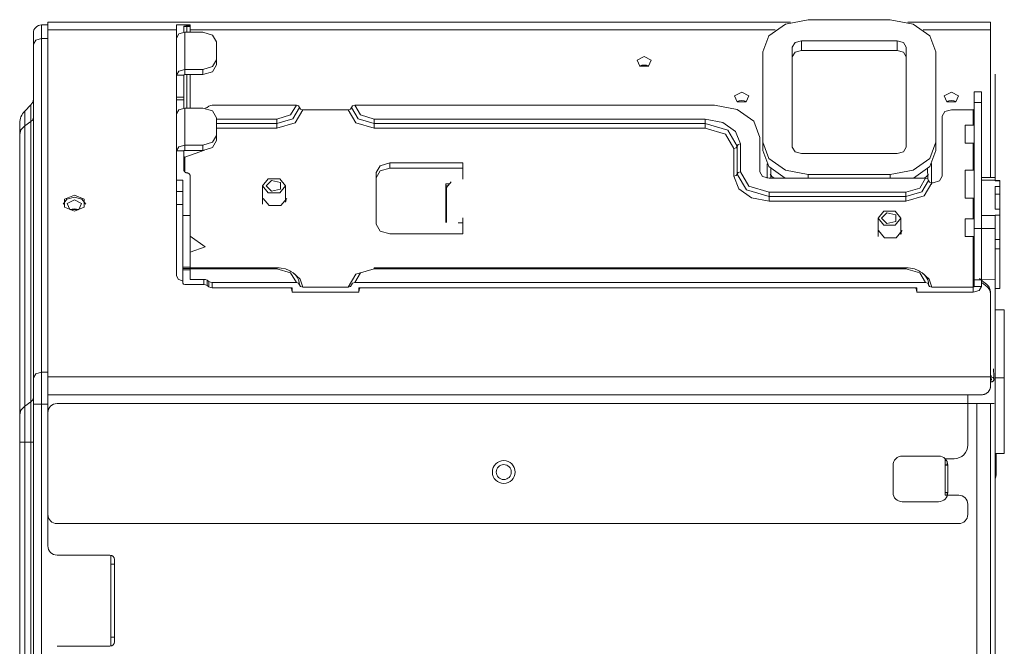
# Model space of a CAD drawing. Units: millimetres. Extents: x 0 to 9128, y 0 to 3255.
# Drawn here: x 430 to 646, y 1867 to 2004 of the extents above; entities that cross this region are included whole.
import ezdxf

# ---------------------------------------------------------------- set-up
doc = ezdxf.new("R2010")
doc.units = ezdxf.units.MM
doc.layers.add('LG-Product', color=7, linetype='Continuous', true_color=0xffffff)

msp = doc.modelspace()

# ---------------------------------------------------------------- linework, layer by layer
at = {"layer": 'LG-Product', "color": 3, "linetype": 'Continuous', "lineweight": 18}
for p, q in [((435.11, 2003.22), (436.51, 2003.22)), ((435.11, 2003.22), (435.11, 2002.46)), ((435.11, 2002.46), (435.11, 2000.29)), ((436.51, 2003.82), (599.44, 2003.82)), ((436.51, 2003.4), (436.51, 2003.82)), ((436.51, 2002.18), (436.51, 2003.4)), ((466.11, 2003.26), (464.71, 2003.26)), ((464.71, 2002.39), (464.71, 2003.26)), ((464.71, 2000.35), (464.71, 2002.39)), ((467.71, 2003.28), (466.11, 2003.28)), ((466.11, 2003.27), (466.11, 2003.28)), ((466.11, 2003.26), (466.11, 2003.27)), ((466.31, 2002.83), (466.32, 2002.87)), ((466.31, 2002.83), (466.31, 2002.35)), ((466.31, 2002.35), (466.31, 2001.71)), ((466.32, 2002.87), (466.35, 2002.9)), ((466.35, 2002.9), (466.4, 2002.93)), ((466.35, 2002.9), (466.61, 2002.9)), ((466.4, 2002.93), (466.46, 2002.95)), ((466.46, 2002.95), (466.55, 2002.98)), ((466.55, 2002.98), (466.64, 2002.99)), ((466.61, 2002.9), (467.01, 2002.9)), ((466.64, 2002.99), (466.75, 2003.01)), ((466.75, 2003.01), (466.86, 2003.02)), ((466.86, 2003.02), (466.94, 2003.02)), ((466.94, 2003.02), (467.01, 2003.02)), ((467.01, 2002.9), (467.01, 2003.02)), ((467.01, 2003.02), (467.13, 2003.02)), ((467.01, 2002.26), (467.01, 2002.9)), ((467.51, 2002.9), (467.01, 2002.9)), ((467.13, 2003.02), (467.24, 2003.03)), ((467.24, 2003.03), (467.35, 2003.04)), ((467.35, 2003.04), (467.44, 2003.05)), ((467.44, 2003.05), (467.53, 2003.07)), ((467.71, 2002.9), (467.51, 2002.9)), ((467.53, 2003.07), (467.6, 2003.09)), ((467.6, 2003.09), (467.66, 2003.11)), ((467.66, 2003.11), (467.69, 2003.13)), ((467.69, 2003.13), (467.71, 2003.14)), ((467.71, 2003.28), (467.71, 2003.25)), ((467.71, 2003.25), (467.71, 2003.16)), ((467.71, 2003.16), (467.71, 2002.9)), ((467.71, 2003.14), (467.71, 2003.16)), ((467.71, 2002.9), (467.71, 2002.25)), ((598.31, 2003.43), (594.65, 2000.84)), ((603.31, 2004.37), (598.31, 2003.43)), ((603.31, 2004.37), (621.31, 2004.37)), ((626.31, 2003.43), (621.31, 2004.37)), ((625.18, 2003.82), (643.31, 2003.82)), ((629.97, 2000.84), (626.31, 2003.43)), ((643.31, 2003.82), (643.31, 2003.79)), ((643.31, 2003.79), (643.31, 2003.66)), ((643.31, 2003.66), (643.31, 2003.44)), ((643.31, 2003.44), (643.31, 2003.14)), ((643.31, 2003.14), (643.31, 2002.92)), ((643.31, 2002.92), (643.31, 2002.69)), ((643.31, 2002.69), (643.31, 2002.43)), ((643.31, 2002.43), (643.31, 2002.18)), ((433.31, 2000.8), (433.31, 2001.42)), ((433.31, 1999.02), (433.31, 2000.8)), ((433.84, 1999.92), (435.11, 2000.29)), ((435.11, 2000.29), (435.11, 1927.15)), ((436.51, 2000.29), (435.11, 2000.29)), ((464.72, 2002.18), (436.51, 2002.18)), ((436.51, 2002.18), (436.51, 1926.11)), ((464.71, 2000.35), (465.24, 2001.25)), ((464.71, 1992.22), (464.71, 2000.35)), ((465.24, 2001.25), (466.51, 2001.62)), ((466.51, 1993.49), (466.51, 2001.62)), ((466.51, 2001.62), (470.51, 2001.62)), ((467.01, 2001.62), (467.01, 2002.26)), ((467.71, 2002.25), (467.71, 2001.62)), ((596.08, 2002.18), (467.72, 2002.18)), ((472.64, 2001), (470.51, 2001.62)), ((473.51, 1999.5), (472.64, 2001)), ((594.65, 2000.84), (593.31, 1997.3)), ((643.31, 2002.18), (628.55, 2002.18)), ((631.31, 1997.3), (629.97, 2000.84)), ((643.31, 2002.28), (643.31, 2002.21)), ((643.31, 2002.21), (643.31, 2002.08)), ((643.31, 1969.78), (643.31, 2002.18)), ((643.31, 2002.08), (643.31, 2001.82)), ((643.31, 2001.82), (643.31, 2001.39)), ((643.31, 2001.39), (643.31, 2000.86)), ((643.31, 2000.86), (643.31, 2000.32)), ((643.31, 2000.32), (643.31, 1999.79)), ((433.31, 1999.02), (433.84, 1999.92)), ((433.31, 1925.88), (433.31, 1999.02)), ((473.51, 1995.61), (473.51, 1999.5)), ((599.81, 1998.36), (600.4, 1999.36)), ((599.81, 1976.44), (599.81, 1998.36)), ((600.4, 1999.36), (601.81, 1999.78)), ((601.81, 1999.78), (622.81, 1999.78)), ((601.81, 1999.78), (601.81, 1997.66)), ((622.81, 1997.66), (622.81, 1999.78)), ((622.81, 1999.78), (624.23, 1999.36)), ((624.23, 1999.36), (624.81, 1998.36)), ((624.81, 1998.36), (624.81, 1976.44)), ((643.31, 1999.79), (643.31, 1999.29)), ((643.31, 1999.29), (643.31, 1998.8)), ((643.31, 1998.8), (643.31, 1998.35)), ((643.31, 1998.35), (643.31, 1997.89)), ((567.31, 1996.28), (565.75, 1995.47)), ((568.88, 1995.47), (567.31, 1996.28)), ((593.31, 1977.5), (593.31, 1997.3)), ((600.4, 1997.24), (599.81, 1996.24)), ((601.81, 1997.66), (600.4, 1997.24)), ((601.81, 1997.66), (622.81, 1997.66)), ((624.23, 1997.24), (622.81, 1997.66)), ((624.81, 1996.24), (624.23, 1997.24)), ((631.31, 1997.3), (631.31, 1977.5)), ((643.31, 1997.89), (643.31, 1997.48)), ((643.31, 1997.48), (643.31, 1997.06)), ((643.31, 1997.06), (643.31, 1996.68)), ((643.31, 1996.68), (643.31, 1996.31)), ((643.31, 1996.31), (643.31, 1995.97)), ((643.31, 1995.97), (643.31, 1995.63)), ((470.51, 1993.49), (472.64, 1994.11)), ((472.64, 1994.11), (473.51, 1995.61)), ((473.51, 1994.48), (472.64, 1992.98)), ((473.51, 1995.61), (473.51, 1994.48)), ((565.75, 1995.47), (566.34, 1994.17)), ((566.78, 1994.38), (566.3, 1994.19)), ((566.34, 1994.17), (568.28, 1994.17)), ((567.31, 1994.44), (566.78, 1994.38)), ((567.85, 1994.38), (567.31, 1994.44)), ((568.33, 1994.19), (567.85, 1994.38)), ((568.28, 1994.17), (568.88, 1995.47)), ((643.31, 1995.63), (643.31, 1995.33)), ((643.31, 1995.33), (643.31, 1995.04)), ((643.31, 1995.04), (643.31, 1994.78)), ((643.31, 1994.78), (643.31, 1994.52)), ((643.31, 1994.52), (643.31, 1994.3)), ((643.31, 1994.3), (643.31, 1994.07)), ((643.31, 1994.07), (643.31, 1993.89)), ((643.31, 1993.89), (643.32, 1993.71)), ((643.32, 1993.71), (643.32, 1993.57)), ((464.71, 1992.22), (465.24, 1993.12)), ((464.71, 1992.22), (466.31, 1992.22)), ((464.71, 1992.22), (464.71, 1987.41)), ((465.24, 1993.12), (466.51, 1993.49)), ((466.31, 1992.22), (466.37, 1992.32)), ((466.31, 1987.41), (466.31, 1992.22)), ((466.37, 1992.32), (466.51, 1992.36)), ((466.51, 1992.36), (466.51, 1993.49)), ((466.51, 1993.49), (470.51, 1993.49)), ((466.51, 1992.36), (470.51, 1992.36)), ((467.01, 1985.01), (467.01, 1992.36)), ((467.71, 1992.36), (467.71, 1985.01)), ((470.51, 1992.36), (470.51, 1993.49)), ((472.64, 1992.98), (470.51, 1992.36)), ((643.32, 1992.44), (643.31, 1991.96)), ((643.31, 1991.96), (643.31, 1991.48)), ((643.32, 1993.57), (643.32, 1993.42)), ((643.32, 1993.42), (643.32, 1993.32)), ((643.32, 1993.32), (643.32, 1993.22)), ((643.32, 1993.22), (643.32, 1993.15)), ((643.32, 1993.15), (643.32, 1993.08)), ((643.32, 1993.08), (643.32, 1992.76)), ((643.32, 1992.76), (643.32, 1992.44)), ((644.31, 1992.47), (644.31, 1969.78)), ((643.31, 1991.48), (643.31, 1991.35)), ((464.71, 1987.41), (466.31, 1987.41)), ((464.71, 1986.98), (464.71, 1987.41)), ((466.31, 1987.41), (466.31, 1986.98)), ((588.71, 1988.5), (587.15, 1987.69)), ((587.15, 1987.69), (587.74, 1986.39)), ((590.28, 1987.69), (588.71, 1988.5)), ((589.68, 1986.39), (590.28, 1987.69)), ((634.71, 1988.5), (633.15, 1987.69)), ((633.15, 1987.69), (633.74, 1986.39)), ((636.28, 1987.69), (634.71, 1988.5)), ((635.68, 1986.39), (636.28, 1987.69)), ((641.31, 1988.55), (639.71, 1988.55)), ((639.71, 1987.94), (639.71, 1988.55)), ((639.71, 1986.21), (639.71, 1987.94)), ((641.31, 1988.55), (641.31, 1987.94)), ((641.31, 1987.94), (641.31, 1986.21)), ((431.43, 1984.34), (432.79, 1985.7)), ((432.79, 1985.7), (432.79, 1984.75)), ((464.71, 1986.82), (464.71, 1986.98)), ((464.71, 1986.83), (464.71, 1985.37)), ((464.71, 1986.82), (466.31, 1986.82)), ((464.71, 1985.37), (464.71, 1983.73)), ((466.31, 1986.98), (466.31, 1986.82)), ((466.31, 1985.95), (466.31, 1986.83)), ((466.31, 1985), (466.31, 1985.95)), ((471.23, 1985.04), (471.03, 1984.98)), ((471.41, 1985.14), (471.23, 1985.04)), ((471.82, 1985.44), (471.41, 1985.14)), ((472.15, 1985.59), (471.82, 1985.44)), ((472.53, 1985.64), (472.15, 1985.59)), ((491.01, 1985.64), (472.53, 1985.64)), ((489.75, 1983.49), (491.01, 1985.64)), ((491.71, 1985.15), (490.25, 1982.65)), ((491.01, 1985.64), (491.51, 1985.5)), ((491.51, 1985.5), (491.71, 1985.15)), ((491.71, 1985.15), (491.92, 1984.8)), ((502.91, 1984.8), (503.11, 1985.15)), ((503.11, 1985.15), (503.32, 1985.5)), ((504.58, 1982.65), (503.11, 1985.15)), ((503.32, 1985.5), (503.81, 1985.64)), ((582.71, 1985.64), (503.81, 1985.64)), ((503.81, 1985.64), (505.07, 1983.49)), ((587.71, 1984.7), (582.71, 1985.64)), ((588.18, 1986.6), (587.7, 1986.42)), ((587.74, 1986.39), (589.68, 1986.39)), ((588.71, 1986.66), (588.18, 1986.6)), ((589.25, 1986.6), (588.71, 1986.66)), ((589.73, 1986.42), (589.25, 1986.6)), ((634.18, 1986.6), (633.7, 1986.42)), ((633.74, 1986.39), (635.68, 1986.39)), ((634.71, 1986.66), (634.18, 1986.6)), ((635.25, 1986.6), (634.71, 1986.66)), ((635.73, 1986.42), (635.25, 1986.6)), ((641.31, 1986.21), (639.71, 1986.21)), ((639.71, 1958.63), (639.71, 1986.21)), ((641.31, 1986.21), (641.31, 1958.63)), ((431.43, 1984.34), (431.43, 1983.49)), ((431.43, 1983.49), (431.43, 1981.08)), ((432.79, 1984.75), (432.79, 1982.04)), ((433.18, 1982.46), (433.31, 1982.94)), ((464.71, 1983.73), (465.24, 1984.63)), ((464.71, 1975.6), (464.71, 1983.73)), ((465.24, 1984.63), (466.51, 1985.01)), ((466.51, 1976.87), (466.51, 1985.01)), ((466.51, 1985.01), (470.51, 1985.01)), ((472.64, 1984.39), (470.51, 1985.01)), ((473.51, 1982.89), (472.64, 1984.39)), ((473.51, 1979), (473.51, 1982.89)), ((486.71, 1982.6), (489.75, 1983.49)), ((492.41, 1984.65), (490.74, 1981.8)), ((491.92, 1984.8), (492.41, 1984.65)), ((492.41, 1984.65), (502.41, 1984.65)), ((502.41, 1984.65), (502.91, 1984.8)), ((504.08, 1981.8), (502.41, 1984.65)), ((505.07, 1983.49), (508.11, 1982.6)), ((591.37, 1982.11), (587.71, 1984.7)), ((633.3, 1984.24), (632.71, 1983.24)), ((632.71, 1983.24), (632.71, 1970.05)), ((634.71, 1984.65), (633.3, 1984.24)), ((634.71, 1984.65), (639.51, 1984.65)), ((639.51, 1984.65), (639.66, 1984.69)), ((639.51, 1984.65), (639.51, 1981.23)), ((639.66, 1984.69), (639.71, 1984.79)), ((430.31, 1981.01), (430.31, 1981.65)), ((430.31, 1979.18), (430.31, 1981.01)), ((430.6, 1980.21), (431.43, 1981.08)), ((431.43, 1981.08), (432.79, 1982.04)), ((431.43, 1981.08), (431.43, 1919.66)), ((432.79, 1982.04), (433.18, 1982.46)), ((432.79, 1982.04), (432.79, 1920.62)), ((473.51, 1982.6), (486.71, 1982.6)), ((486.71, 1981.61), (473.51, 1981.61)), ((490.25, 1982.65), (486.71, 1981.61)), ((486.71, 1982.11), (486.71, 1982.6)), ((486.71, 1981.61), (486.71, 1982.11)), ((490.74, 1981.8), (486.71, 1980.62)), ((486.71, 1981.12), (486.71, 1981.61)), ((486.71, 1980.62), (486.71, 1981.12)), ((508.11, 1980.62), (504.08, 1981.8)), ((508.11, 1981.61), (504.58, 1982.65)), ((508.11, 1982.6), (580.71, 1982.6)), ((508.11, 1982.6), (508.11, 1982.11)), ((508.11, 1982.11), (508.11, 1981.61)), ((580.71, 1981.61), (508.11, 1981.61)), ((508.11, 1981.61), (508.11, 1981.12)), ((508.11, 1981.12), (508.11, 1980.62)), ((580.71, 1982.6), (584.56, 1981.87)), ((580.71, 1982.6), (580.71, 1982.11)), ((580.71, 1982.11), (580.71, 1981.61)), ((585.66, 1980.16), (580.71, 1981.61)), ((580.71, 1981.61), (580.71, 1981.12)), ((580.71, 1981.12), (580.71, 1980.62)), ((584.56, 1981.87), (587.38, 1979.88)), ((592.71, 1978.57), (591.37, 1982.11)), ((639.71, 1981.23), (637.71, 1981.23)), ((637.71, 1981.23), (637.71, 1980.25)), ((430.31, 1979.18), (430.6, 1980.21)), ((430.31, 1917.76), (430.31, 1979.18)), ((472.64, 1977.5), (473.51, 1979)), ((486.71, 1980.62), (473.51, 1980.62)), ((473.51, 1979), (473.51, 1977.86)), ((580.71, 1980.62), (508.11, 1980.62)), ((585.17, 1979.32), (580.71, 1980.62)), ((587.01, 1976.17), (585.17, 1979.32)), ((587.71, 1976.66), (585.66, 1980.16)), ((587.38, 1979.88), (588.41, 1977.16)), ((592.71, 1971.04), (592.71, 1978.57)), ((637.71, 1980.25), (637.71, 1978.3)), ((464.71, 1975.6), (465.24, 1976.5)), ((465.24, 1976.5), (466.51, 1976.87)), ((466.51, 1976.87), (470.51, 1976.87)), ((466.51, 1975.74), (466.51, 1976.87)), ((470.51, 1976.87), (472.64, 1977.5)), ((470.51, 1975.74), (470.51, 1976.87)), ((473.51, 1977.86), (472.64, 1976.36)), ((587.71, 1976.66), (587.51, 1976.31)), ((587.92, 1977.01), (587.71, 1976.66)), ((587.71, 1970.55), (587.71, 1976.66)), ((588.41, 1977.16), (587.92, 1977.01)), ((588.41, 1977.16), (588.41, 1971.04)), ((593.31, 1975.74), (593.31, 1977.5)), ((593.31, 1977.5), (594.65, 1973.97)), ((600.4, 1975.44), (599.81, 1976.44)), ((624.81, 1976.44), (624.23, 1975.44)), ((629.97, 1973.97), (631.31, 1977.5)), ((631.31, 1977.5), (631.31, 1975.74)), ((637.71, 1978.3), (637.71, 1977.33)), ((637.71, 1977.33), (639.71, 1977.33)), ((639.51, 1977.33), (639.51, 1971.42)), ((464.71, 1975.6), (466.31, 1975.6)), ((464.71, 1972.66), (464.71, 1975.6)), ((466.31, 1975.6), (466.37, 1975.7)), ((466.31, 1975.6), (466.31, 1973.7)), ((466.51, 1974.22), (466.31, 1974.36)), ((466.37, 1975.7), (466.51, 1975.74)), ((470.88, 1975.76), (466.51, 1974.22)), ((466.51, 1975.74), (470.51, 1975.74)), ((472.64, 1976.36), (470.51, 1975.74)), ((587.51, 1976.31), (587.01, 1976.17)), ((587.01, 1970.05), (587.01, 1976.17)), ((593.31, 1975.74), (594.64, 1972.22)), ((601.81, 1975.03), (600.4, 1975.44)), ((622.81, 1975.03), (601.81, 1975.03)), ((624.23, 1975.44), (622.81, 1975.03)), ((629.99, 1972.22), (631.31, 1975.74)), ((464.71, 1969.19), (464.71, 1972.66)), ((466.31, 1973.7), (466.31, 1971.49)), ((466.51, 1971.01), (466.51, 1974.22)), ((508.51, 1970.86), (509.39, 1972.36)), ((509.39, 1972.36), (511.51, 1972.99)), ((511.51, 1972.99), (527.51, 1972.99)), ((511.51, 1972.99), (511.51, 1971.85)), ((527.51, 1972.99), (527.51, 1969.45)), ((594.31, 1969.64), (594.31, 1972.76)), ((594.64, 1972.22), (598.27, 1969.63)), ((594.65, 1973.97), (598.31, 1971.38)), ((626.31, 1971.38), (629.97, 1973.97)), ((626.36, 1969.63), (629.99, 1972.22)), ((630.31, 1972.83), (630.31, 1968.24)), ((466.32, 1971.44), (466.31, 1971.49)), ((466.32, 1971.38), (466.32, 1971.44)), ((466.34, 1971.32), (466.32, 1971.38)), ((466.35, 1971.27), (466.34, 1971.32)), ((466.37, 1971.22), (466.35, 1971.27)), ((466.39, 1971.17), (466.37, 1971.22)), ((466.42, 1971.12), (466.39, 1971.17)), ((466.45, 1971.08), (466.42, 1971.12)), ((466.48, 1971.04), (466.45, 1971.08)), ((466.52, 1971), (466.48, 1971.04)), ((466.56, 1970.96), (466.52, 1971)), ((466.6, 1970.93), (466.56, 1970.96)), ((466.65, 1970.9), (466.6, 1970.93)), ((466.7, 1970.87), (466.65, 1970.9)), ((466.75, 1970.85), (466.7, 1970.87)), ((466.8, 1970.83), (466.75, 1970.85)), ((466.85, 1970.81), (466.8, 1970.83)), ((466.9, 1970.8), (466.85, 1970.81)), ((466.96, 1970.8), (466.9, 1970.8)), ((467.01, 1970.79), (466.96, 1970.8)), ((467.08, 1970.79), (467.01, 1970.79)), ((467.15, 1970.78), (467.08, 1970.79)), ((467.22, 1970.76), (467.15, 1970.78)), ((467.28, 1970.74), (467.22, 1970.76)), ((467.32, 1970.73), (467.28, 1970.74)), ((467.35, 1970.71), (467.32, 1970.73)), ((467.38, 1970.69), (467.35, 1970.71)), ((467.41, 1970.67), (467.38, 1970.69)), ((467.46, 1970.63), (467.41, 1970.67)), ((467.51, 1970.59), (467.46, 1970.63)), ((467.56, 1970.54), (467.51, 1970.59)), ((467.6, 1970.48), (467.56, 1970.54)), ((467.63, 1970.42), (467.6, 1970.48)), ((467.66, 1970.36), (467.63, 1970.42)), ((467.67, 1970.33), (467.66, 1970.36)), ((467.68, 1970.3), (467.67, 1970.33)), ((467.69, 1970.26), (467.68, 1970.3)), ((467.7, 1970.23), (467.69, 1970.26)), ((467.71, 1970.16), (467.7, 1970.23)), ((467.71, 1970.09), (467.71, 1970.16)), ((467.71, 1970.09), (467.71, 1965.44)), ((509.39, 1971.23), (508.51, 1969.73)), ((508.51, 1959.55), (508.51, 1970.86)), ((511.51, 1971.85), (509.39, 1971.23)), ((511.51, 1971.85), (527.51, 1971.85)), ((587.51, 1970.2), (587.01, 1970.05)), ((588.05, 1967.33), (587.01, 1970.05)), ((587.71, 1970.55), (587.51, 1970.2)), ((587.92, 1970.9), (587.71, 1970.55)), ((589.76, 1967.05), (587.71, 1970.55)), ((588.41, 1971.04), (587.92, 1970.9)), ((588.41, 1971.04), (590.26, 1967.89)), ((593.3, 1970.04), (592.71, 1971.04)), ((594.71, 1969.63), (593.3, 1970.04)), ((595.35, 1970.04), (594.92, 1970.48)), ((595.09, 1970.61), (595.09, 1971.96)), ((595.1, 1969.63), (595.09, 1970.61)), ((595.83, 1969.63), (595.35, 1970.04)), ((598.31, 1971.38), (603.31, 1970.43)), ((603.31, 1970.43), (603.31, 1969.63)), ((621.31, 1970.43), (603.31, 1970.43)), ((621.31, 1970.43), (626.31, 1971.38)), ((621.31, 1969.63), (621.31, 1970.43)), ((629.27, 1970.04), (628.8, 1969.63)), ((629.69, 1970.46), (629.27, 1970.04)), ((629.49, 1971.94), (629.52, 1969.46)), ((632.71, 1970.05), (632.13, 1969.05)), ((639.71, 1971.42), (637.71, 1971.42)), ((637.71, 1971.42), (637.71, 1969.87)), ((466.11, 1969.19), (464.71, 1969.19)), ((464.71, 1969.19), (464.71, 1968.51)), ((464.71, 1968.51), (464.71, 1966.72)), ((466.11, 1965.01), (466.11, 1969.19)), ((483.61, 1967.97), (484.86, 1969.5)), ((483.61, 1967.97), (483.61, 1963.94)), ((484.86, 1966.44), (483.61, 1967.97)), ((484.36, 1967.97), (485.57, 1969.14)), ((485.57, 1966.79), (484.36, 1967.97)), ((484.86, 1969.5), (487.36, 1969.5)), ((485.57, 1969.14), (487.53, 1968.69)), ((487.36, 1969.5), (488.61, 1967.97)), ((488.61, 1967.97), (487.36, 1966.44)), ((487.53, 1968.69), (487.53, 1967.24)), ((488.61, 1964.35), (488.61, 1967.97)), ((523.81, 1968.39), (524.61, 1968.39)), ((523.81, 1959.91), (523.81, 1968.39)), ((523.81, 1967.97), (524.26, 1967.97)), ((524.96, 1968.81), (523.96, 1967.59)), ((590.26, 1967.89), (594.71, 1966.59)), ((629.01, 1969.63), (594.71, 1969.63)), ((627.75, 1967.48), (629.01, 1969.63)), ((629.71, 1969.14), (628.25, 1966.64)), ((630.41, 1968.64), (628.74, 1965.79)), ((629.01, 1969.63), (629.51, 1969.49)), ((629.51, 1969.49), (629.71, 1969.14)), ((629.71, 1969.14), (629.92, 1968.79)), ((629.92, 1968.79), (630.41, 1968.64)), ((630.71, 1968.64), (630.41, 1968.64)), ((632.13, 1969.05), (630.71, 1968.64)), ((637.71, 1969.87), (637.71, 1966.77)), ((644.31, 1969.78), (641.31, 1969.78)), ((641.31, 1969.63), (641.31, 1969.78)), ((641.31, 1969.19), (641.31, 1969.63)), ((644.31, 1969.19), (641.31, 1969.19)), ((641.31, 1961.42), (641.31, 1969.19)), ((644.31, 1969.78), (644.31, 1969.63)), ((644.31, 1969.63), (644.31, 1969.19)), ((644.31, 1969.05), (644.31, 1969.19)), ((644.31, 1969.1), (645.31, 1969.1)), ((644.31, 1969.05), (645.31, 1969.05)), ((644.31, 1967.78), (645.31, 1967.78)), ((644.31, 1962.83), (644.31, 1967.78)), ((645.31, 1969.05), (645.31, 1969.1)), ((645.31, 1969.05), (645.31, 1967.78)), ((645.31, 1967.78), (645.31, 1966.11)), ((442.31, 1965.92), (440.15, 1965.03)), ((444.48, 1965.03), (442.31, 1965.92)), ((464.71, 1966.72), (466.11, 1966.72)), ((464.71, 1965.19), (464.71, 1966.72)), ((487.36, 1966.44), (484.86, 1966.44)), ((487.53, 1967.24), (485.57, 1966.79)), ((523.96, 1967.59), (523.96, 1959.91)), ((590.86, 1965.34), (588.05, 1967.33)), ((594.71, 1965.6), (589.76, 1967.05)), ((594.71, 1966.59), (624.71, 1966.59)), ((594.71, 1966.59), (594.71, 1966.09)), ((594.71, 1966.09), (594.71, 1965.6)), ((624.71, 1966.59), (627.75, 1967.48)), ((628.25, 1966.64), (624.71, 1965.6)), ((624.71, 1966.59), (624.71, 1966.09)), ((624.71, 1966.09), (624.71, 1965.6)), ((628.74, 1965.79), (624.71, 1964.61)), ((637.71, 1966.77), (637.71, 1965.22)), ((644.31, 1966.11), (645.31, 1966.11)), ((645.31, 1966.11), (645.31, 1964.87)), ((440.66, 1965.05), (439.83, 1963.94)), ((440.15, 1965.03), (440.15, 1963.26)), ((442.31, 1965.49), (440.66, 1965.05)), ((440.75, 1964.08), (442.31, 1964.89)), ((441.34, 1962.78), (440.75, 1964.08)), ((443.97, 1965.05), (442.31, 1965.49)), ((442.31, 1964.89), (443.88, 1964.08)), ((443.88, 1964.08), (443.28, 1962.78)), ((444.8, 1963.94), (443.97, 1965.05)), ((444.48, 1963.26), (444.48, 1965.03)), ((464.71, 1963.86), (464.71, 1965.19)), ((464.71, 1963.86), (466.11, 1963.86)), ((464.71, 1948.31), (464.71, 1963.86)), ((466.11, 1961.46), (466.11, 1965.01)), ((467.71, 1965.44), (467.71, 1961.46)), ((485.01, 1963.62), (483.71, 1965.21)), ((487.61, 1963.62), (485.01, 1963.62)), ((488.91, 1965.21), (487.61, 1963.62)), ((488.71, 1964.79), (488.61, 1964.96)), ((488.61, 1964.93), (488.71, 1964.79)), ((488.65, 1964.48), (488.61, 1964.53)), ((488.67, 1964.44), (488.65, 1964.48)), ((488.78, 1964.63), (488.71, 1964.79)), ((488.71, 1964.79), (488.79, 1964.64)), ((594.71, 1964.61), (590.86, 1965.34)), ((624.71, 1965.6), (594.71, 1965.6)), ((594.71, 1965.6), (594.71, 1965.1)), ((594.71, 1965.1), (594.71, 1964.61)), ((624.71, 1964.61), (594.71, 1964.61)), ((624.71, 1965.6), (624.71, 1965.1)), ((624.71, 1965.1), (624.71, 1964.61)), ((637.71, 1965.22), (639.71, 1965.22)), ((639.51, 1965.22), (639.51, 1960.72)), ((645.31, 1964.87), (645.31, 1962.88)), ((440.15, 1963.26), (442.31, 1962.38)), ((443.28, 1962.78), (441.34, 1962.78)), ((441.44, 1962.73), (441.86, 1962.87)), ((441.86, 1962.87), (442.31, 1962.91)), ((442.31, 1962.38), (444.48, 1963.26)), ((442.31, 1962.91), (442.77, 1962.87)), ((442.77, 1962.87), (443.19, 1962.73)), ((466.11, 1961.46), (467.71, 1961.46)), ((466.11, 1950.16), (466.11, 1961.46)), ((467.71, 1950.16), (467.71, 1961.46)), ((618.61, 1960.9), (619.86, 1962.43)), ((619.36, 1960.9), (620.57, 1962.07)), ((619.86, 1962.43), (622.36, 1962.43)), ((620.57, 1962.07), (622.53, 1961.62)), ((622.36, 1962.43), (623.61, 1960.9)), ((622.53, 1961.62), (622.53, 1960.17)), ((641.31, 1961.42), (644.31, 1961.42)), ((641.31, 1960), (641.31, 1961.42)), ((644.31, 1962.83), (645.31, 1962.83)), ((644.31, 1961.56), (645.31, 1961.56)), ((644.31, 1961.42), (644.31, 1961.56)), ((644.31, 1961.42), (644.31, 1960)), ((645.31, 1961.56), (645.31, 1962.83)), ((645.31, 1961.56), (645.31, 1956.23)), ((509.39, 1958.05), (508.51, 1959.55)), ((526.51, 1959.83), (527.51, 1959.83)), ((527.51, 1957.43), (527.51, 1960.96)), ((618.61, 1960.9), (618.61, 1956.86)), ((619.86, 1959.36), (618.61, 1960.9)), ((620.57, 1959.72), (619.36, 1960.9)), ((622.36, 1959.36), (619.86, 1959.36)), ((622.53, 1960.17), (620.57, 1959.72)), ((623.61, 1960.9), (622.36, 1959.36)), ((623.61, 1957.28), (623.61, 1960.9)), ((639.71, 1960.72), (637.71, 1960.72)), ((637.71, 1960.72), (637.71, 1959.75)), ((637.71, 1959.75), (637.71, 1957.8)), ((641.31, 1958.59), (641.31, 1960)), ((644.31, 1960), (644.31, 1958.59)), ((511.51, 1957.43), (509.39, 1958.05)), ((527.51, 1957.43), (511.51, 1957.43)), ((620.01, 1956.54), (618.71, 1958.14)), ((623.91, 1958.14), (622.61, 1956.54)), ((623.71, 1957.72), (623.61, 1957.89)), ((623.61, 1957.86), (623.71, 1957.72)), ((623.65, 1957.41), (623.61, 1957.46)), ((623.67, 1957.36), (623.65, 1957.41)), ((623.78, 1957.55), (623.71, 1957.72)), ((623.71, 1957.72), (623.79, 1957.57)), ((637.71, 1957.8), (637.71, 1956.82)), ((639.71, 1958.63), (641.31, 1958.63)), ((639.71, 1955.05), (639.71, 1958.63)), ((641.31, 1958.63), (641.31, 1955.05)), ((644.31, 1958.59), (641.31, 1958.59)), ((641.31, 1958.59), (641.31, 1947.84)), ((644.31, 1958.59), (644.31, 1947.43)), ((467.71, 1956.95), (471.03, 1954.6)), ((622.61, 1956.54), (620.01, 1956.54)), ((637.71, 1956.82), (639.71, 1956.82)), ((639.51, 1956.82), (639.51, 1945.76)), ((639.71, 1950.9), (639.71, 1955.05)), ((641.31, 1955.05), (641.31, 1950.9)), ((644.31, 1956.23), (645.31, 1956.23)), ((645.31, 1956.23), (645.31, 1955.05)), ((645.31, 1955.05), (645.31, 1954.15)), ((471.03, 1954.6), (467.71, 1953.43)), ((645.31, 1954.15), (644.31, 1954.15)), ((645.31, 1954.15), (645.31, 1945.45)), ((639.71, 1947.32), (639.71, 1950.9)), ((641.31, 1950.9), (641.31, 1947.32)), ((466.11, 1950.16), (467.71, 1950.16)), ((466.11, 1949.94), (466.11, 1950.16)), ((466.11, 1949.86), (466.11, 1949.94)), ((467.71, 1949.86), (466.11, 1949.86)), ((466.11, 1949.79), (466.11, 1949.86)), ((466.11, 1949.57), (466.11, 1949.79)), ((467.71, 1949.57), (466.11, 1949.57)), ((466.11, 1946.61), (466.11, 1949.57)), ((467.71, 1950.16), (467.71, 1949.94)), ((486.71, 1950), (467.71, 1950)), ((467.71, 1949.94), (467.71, 1949.86)), ((467.71, 1949.86), (467.71, 1949.79)), ((486.71, 1949.79), (467.71, 1949.79)), ((467.71, 1949.79), (467.71, 1949.57)), ((467.71, 1949.57), (467.71, 1947.46)), ((486.71, 1950), (486.71, 1949.94)), ((487.21, 1949.98), (486.71, 1950)), ((486.71, 1949.94), (486.71, 1949.79)), ((489.75, 1948.9), (486.71, 1949.79)), ((487.7, 1949.92), (487.21, 1949.98)), ((488.62, 1949.74), (487.7, 1949.92)), ((489.44, 1949.4), (488.62, 1949.74)), ((489.6, 1949.29), (489.44, 1949.4)), ((489.76, 1949.18), (489.6, 1949.29)), ((491.01, 1946.75), (489.75, 1948.9)), ((490.29, 1948.86), (489.76, 1949.18)), ((490.28, 1948.91), (491.85, 1947.51)), ((490.74, 1948.49), (490.29, 1948.86)), ((491.19, 1947.94), (490.74, 1948.49)), ((502.41, 1945.76), (504.08, 1948.61)), ((505.07, 1948.9), (503.81, 1946.75)), ((504.08, 1948.61), (508.11, 1949.79)), ((508.11, 1949.79), (505.07, 1948.9)), ((624.71, 1950), (508.11, 1950)), ((508.11, 1950), (508.11, 1949.94)), ((508.11, 1949.94), (508.11, 1949.79)), ((624.71, 1949.79), (508.11, 1949.79)), ((624.71, 1950), (624.71, 1949.94)), ((625.21, 1949.98), (624.71, 1950)), ((624.71, 1949.94), (624.71, 1949.79)), ((627.75, 1948.9), (624.71, 1949.79)), ((625.7, 1949.92), (625.21, 1949.98)), ((626.62, 1949.74), (625.7, 1949.92)), ((627.44, 1949.4), (626.62, 1949.74)), ((627.6, 1949.29), (627.44, 1949.4)), ((627.76, 1949.18), (627.6, 1949.29)), ((629.01, 1946.75), (627.75, 1948.9)), ((628.29, 1948.86), (627.76, 1949.18)), ((628.28, 1948.91), (629.85, 1947.51)), ((628.74, 1948.49), (628.29, 1948.86)), ((629.19, 1947.94), (628.74, 1948.49)), ((465.11, 1947.51), (464.71, 1948.31)), ((466.11, 1947.07), (465.11, 1947.51)), ((466.11, 1946.61), (466.23, 1946.41)), ((466.23, 1946.41), (466.51, 1946.33)), ((466.51, 1946.33), (470.7, 1946.33)), ((467.71, 1947.46), (470.7, 1947.46)), ((470.7, 1946.33), (470.7, 1947.46)), ((470.7, 1947.46), (471.08, 1947.41)), ((471.08, 1946.27), (470.7, 1946.33)), ((471.08, 1947.41), (471.41, 1947.25)), ((471.41, 1946.12), (471.08, 1946.27)), ((471.41, 1947.25), (471.82, 1946.96)), ((471.41, 1947.25), (471.41, 1946.12)), ((471.82, 1945.83), (471.82, 1946.96)), ((471.82, 1946.96), (472.15, 1946.81)), ((472.15, 1946.81), (472.53, 1946.75)), ((491.01, 1946.75), (472.53, 1946.75)), ((472.53, 1946.75), (472.53, 1945.62)), ((491.51, 1946.61), (491.01, 1946.75)), ((491.51, 1947.33), (491.19, 1947.94)), ((491.66, 1946.81), (491.51, 1947.33)), ((491.71, 1946.26), (491.51, 1946.61)), ((491.71, 1946.26), (491.66, 1946.81)), ((491.92, 1945.91), (491.71, 1946.26)), ((491.85, 1947.51), (492.41, 1945.76)), ((503.11, 1946.26), (502.91, 1945.91)), ((503.32, 1946.61), (503.11, 1946.26)), ((503.81, 1946.75), (503.32, 1946.61)), ((629.01, 1946.75), (503.81, 1946.75)), ((629.51, 1946.61), (629.01, 1946.75)), ((629.51, 1947.33), (629.19, 1947.94)), ((629.66, 1946.81), (629.51, 1947.33)), ((629.71, 1946.26), (629.51, 1946.61)), ((629.71, 1946.26), (629.66, 1946.81)), ((629.92, 1945.91), (629.71, 1946.26)), ((629.85, 1947.51), (630.41, 1945.76)), ((641.31, 1947.32), (639.71, 1947.32)), ((639.71, 1945.9), (639.71, 1947.32)), ((641.49, 1947.1), (640.87, 1947.66)), ((641.31, 1947.39), (644.31, 1947.43)), ((641.31, 1945.9), (641.31, 1947.32)), ((641.81, 1946.87), (641.49, 1947.1)), ((641.49, 1946.68), (641.81, 1946.44)), ((642.14, 1946.64), (641.81, 1946.87)), ((641.81, 1946.44), (642.14, 1946.21)), ((642.41, 1946.43), (642.14, 1946.64)), ((642.14, 1946.21), (642.64, 1945.78)), ((642.64, 1946.21), (642.41, 1946.43)), ((642.84, 1945.97), (642.64, 1946.21)), ((644.31, 1940.5), (644.31, 1947.43)), ((471.82, 1945.83), (471.41, 1946.12)), ((472.15, 1945.67), (471.82, 1945.83)), ((472.53, 1945.62), (472.15, 1945.67)), ((490.11, 1945.62), (472.53, 1945.62)), ((490.04, 1945.14), (489.81, 1945.62)), ((490.11, 1944.63), (490.04, 1945.14)), ((490.11, 1945.62), (490.11, 1944.63)), ((504.71, 1944.63), (490.11, 1944.63)), ((492.41, 1945.76), (491.92, 1945.91)), ((502.41, 1945.76), (492.41, 1945.76)), ((502.91, 1945.91), (502.41, 1945.76)), ((627.11, 1945.62), (504.71, 1945.62)), ((504.71, 1945.62), (504.71, 1944.63)), ((504.79, 1945.14), (504.71, 1944.63)), ((505.02, 1945.62), (504.79, 1945.14)), ((627.04, 1945.14), (626.81, 1945.62)), ((627.11, 1944.63), (627.04, 1945.14)), ((627.11, 1944.63), (627.11, 1945.62)), ((639.51, 1944.63), (627.11, 1944.63)), ((630.41, 1945.76), (629.92, 1945.91)), ((639.51, 1945.76), (630.41, 1945.76)), ((639.51, 1945.76), (639.66, 1945.8)), ((639.51, 1945.76), (639.51, 1944.63)), ((639.51, 1944.63), (640.79, 1945)), ((639.66, 1945.8), (639.71, 1945.9)), ((641.31, 1945.9), (639.71, 1945.9)), ((640.79, 1945), (641.31, 1945.9)), ((642.64, 1945.78), (643.01, 1945.29)), ((643.01, 1945.72), (642.84, 1945.97)), ((643.24, 1945.19), (643.01, 1945.72)), ((643.01, 1945.29), (643.24, 1944.76)), ((643.31, 1944.64), (643.24, 1945.19)), ((643.24, 1944.76), (643.31, 1944.21)), ((643.31, 1935.37), (643.31, 1944.64)), ((644.31, 1945.45), (645.31, 1945.45)), ((646.31, 1940.78), (644.31, 1940.78)), ((644.31, 1940.5), (644.31, 1939.79)), ((644.31, 1931.86), (644.31, 1939.79)), ((646.31, 1940.78), (646.31, 1925.84)), ((643.31, 1926.11), (643.31, 1935.37)), ((644.31, 1928.41), (644.31, 1931.86)), ((433.31, 1925.88), (433.84, 1926.78)), ((433.84, 1926.78), (435.11, 1927.15)), ((435.11, 1927.15), (436.51, 1927.15)), ((435.11, 1927.15), (435.11, 1923.91)), ((643.99, 1926.21), (643.98, 1927.82)), ((644.31, 1928.41), (644.31, 1928.37)), ((644.31, 1928.37), (644.31, 1928.32)), ((644.31, 1926.35), (644.31, 1928.32)), ((433.31, 1923.22), (433.31, 1925.88)), ((436.51, 1926.11), (643.31, 1926.11)), ((436.51, 1924.3), (436.51, 1926.11)), ((643.31, 1926.11), (643.31, 1925.2)), ((643.88, 1925.95), (643.31, 1926.11)), ((643.38, 1925.68), (643.31, 1925.69)), ((643.31, 1925.41), (643.32, 1925.41)), ((643.31, 1925.2), (643.31, 1924.15)), ((643.32, 1925), (643.31, 1924.98)), ((643.31, 1924.98), (643.47, 1924.99)), ((643.31, 1924.98), (643.31, 1924.98)), ((643.32, 1925.41), (643.33, 1925.41)), ((643.33, 1925.15), (643.32, 1925.11)), ((643.32, 1925.11), (643.32, 1925.07)), ((643.32, 1925.07), (643.32, 1925.05)), ((643.32, 1925.05), (643.32, 1925.02)), ((643.32, 1925.02), (643.32, 1925)), ((643.33, 1925.41), (643.36, 1925.41)), ((643.34, 1925.29), (643.33, 1925.22)), ((643.33, 1925.22), (643.33, 1925.15)), ((643.35, 1925.45), (643.34, 1925.29)), ((643.36, 1925.62), (643.35, 1925.45)), ((643.39, 1925.96), (643.36, 1925.62)), ((643.36, 1925.41), (643.39, 1925.42)), ((643.44, 1925.66), (643.38, 1925.68)), ((643.41, 1926.3), (643.39, 1925.96)), ((643.39, 1925.42), (643.45, 1925.44)), ((643.41, 1926.36), (643.41, 1926.3)), ((643.49, 1925.62), (643.44, 1925.66)), ((643.45, 1925.44), (643.49, 1925.48)), ((643.47, 1924.99), (643.62, 1925.02)), ((643.51, 1925.57), (643.49, 1925.62)), ((643.49, 1925.48), (643.51, 1925.53)), ((643.51, 1925.53), (643.51, 1925.57)), ((643.62, 1925.02), (643.76, 1925.08)), ((643.76, 1925.08), (643.88, 1925.14)), ((644.11, 1925.55), (643.88, 1925.95)), ((643.88, 1925.14), (644.05, 1925.33)), ((643.99, 1925.73), (643.99, 1926.21)), ((643.99, 1925.24), (643.99, 1925.73)), ((644.05, 1925.33), (644.11, 1925.55)), ((644.31, 1926.35), (644.31, 1923.11)), ((646.31, 1925.84), (644.31, 1925.84)), ((646.31, 1925.84), (646.31, 1909.29)), ((433.31, 1920.08), (433.31, 1923.22)), ((435.11, 1923.91), (435.11, 1920.08)), ((436.51, 1922.15), (436.51, 1924.3)), ((642.27, 1922.39), (642.44, 1922.5)), ((642.44, 1922.5), (642.52, 1922.56)), ((642.52, 1922.56), (642.6, 1922.62)), ((642.6, 1922.62), (642.67, 1922.68)), ((642.67, 1922.68), (642.74, 1922.75)), ((642.74, 1922.75), (642.87, 1922.9)), ((642.87, 1922.9), (642.99, 1923.06)), ((642.99, 1923.06), (643.04, 1923.14)), ((643.04, 1923.14), (643.09, 1923.23)), ((643.09, 1923.23), (643.13, 1923.32)), ((643.13, 1923.32), (643.17, 1923.41)), ((643.17, 1923.41), (643.2, 1923.5)), ((643.2, 1923.5), (643.23, 1923.59)), ((643.23, 1923.59), (643.26, 1923.68)), ((643.26, 1923.68), (643.28, 1923.78)), ((643.28, 1923.78), (643.31, 1923.97)), ((643.31, 1923.97), (643.31, 1924.15)), ((644.31, 1923.11), (644.31, 1919.28)), ((431.43, 1919.66), (432.79, 1920.62)), ((432.79, 1920.62), (433.18, 1921.03)), ((432.79, 1920.62), (432.79, 1916.57)), ((433.18, 1921.03), (433.31, 1921.52)), ((638.31, 1922.15), (436.51, 1922.15)), ((436.51, 1922.15), (436.51, 1895.92)), ((641.31, 1922.15), (638.31, 1922.15)), ((638.31, 1911.15), (638.31, 1922.15)), ((641.31, 1922.15), (641.51, 1922.16)), ((641.51, 1922.16), (641.71, 1922.19)), ((641.71, 1922.19), (641.81, 1922.21)), ((641.81, 1922.21), (641.9, 1922.24)), ((641.9, 1922.24), (642, 1922.27)), ((642, 1922.27), (642.09, 1922.31)), ((642.09, 1922.31), (642.27, 1922.39)), ((430.31, 1917.76), (430.6, 1918.78)), ((430.6, 1918.78), (431.43, 1919.66)), ((431.43, 1919.66), (431.43, 1916.05)), ((433.31, 1509.82), (433.31, 1920.08)), ((433.31, 1920.08), (433.84, 1920.08)), ((433.84, 1920.08), (435.11, 1920.08)), ((435.11, 1920.08), (435.11, 1509.82)), ((436.51, 1920.08), (435.11, 1920.08)), ((436.51, 1889.02), (436.51, 1918.22)), ((438.51, 1920.22), (643.31, 1920.22)), ((640.31, 1904.06), (640.31, 1920.22)), ((643.31, 1920.22), (643.31, 1887.89)), ((643.31, 1920.22), (643.34, 1920.22)), ((643.42, 1920.22), (643.31, 1920.22)), ((643.34, 1920.22), (643.35, 1920.22)), ((643.35, 1920.22), (643.45, 1920.22)), ((643.52, 1920.22), (643.42, 1920.22)), ((643.45, 1920.22), (643.56, 1920.22)), ((643.62, 1920.22), (643.52, 1920.22)), ((643.56, 1920.22), (643.65, 1920.22)), ((643.71, 1920.22), (643.62, 1920.22)), ((643.65, 1920.22), (643.74, 1920.22)), ((643.8, 1920.22), (643.71, 1920.22)), ((643.74, 1920.22), (643.82, 1920.22)), ((643.87, 1920.22), (643.8, 1920.22)), ((643.82, 1920.22), (643.9, 1920.22)), ((643.94, 1920.22), (643.87, 1920.22)), ((643.9, 1920.22), (643.96, 1920.22)), ((644, 1920.22), (643.94, 1920.22)), ((643.96, 1920.22), (644.02, 1920.22)), ((644.05, 1920.22), (644, 1920.22)), ((644.02, 1920.22), (644.06, 1920.22)), ((644.08, 1920.22), (644.05, 1920.22)), ((644.06, 1920.22), (644.09, 1920.22)), ((644.11, 1920.22), (644.08, 1920.22)), ((644.09, 1920.22), (644.11, 1920.22)), ((644.11, 1920.22), (644.11, 1920.22)), ((644.11, 1920.22), (644.11, 1920.22)), ((644.31, 1562.52), (644.31, 1919.28)), ((430.31, 1915.02), (430.31, 1917.76)), ((431.43, 1916.05), (431.43, 1911.8)), ((432.79, 1916.57), (432.79, 1911.8)), ((430.31, 1911.8), (430.31, 1915.02)), ((430.31, 1529.82), (430.31, 1911.8)), ((430.31, 1911.8), (430.6, 1911.8)), ((430.6, 1911.8), (431.43, 1911.8)), ((431.43, 1911.8), (432.79, 1911.8)), ((431.43, 1911.8), (431.43, 1529.82)), ((432.79, 1911.8), (432.79, 1529.82)), ((432.79, 1911.8), (433.18, 1911.8)), ((433.18, 1911.8), (433.31, 1911.8)), ((623.91, 1908.72), (631.91, 1908.72)), ((633.31, 1908.15), (633.31, 1900.15)), ((633.31, 1908.15), (635.31, 1908.15)), ((633.61, 1907.78), (633.31, 1907.78)), ((633.81, 1907.35), (633.81, 1907.08)), ((646.31, 1909.29), (644.31, 1909.29)), ((644.51, 1904.58), (644.51, 1909.29)), ((621.91, 1906.72), (621.91, 1900.72)), ((633.81, 1906.78), (633.31, 1906.78)), ((633.59, 1906.72), (633.31, 1906.72)), ((633.91, 1906.72), (633.59, 1906.72)), ((633.81, 1907.08), (633.81, 1906.78)), ((633.81, 1906.72), (633.81, 1906.78)), ((633.81, 1906.78), (633.86, 1906.78)), ((633.86, 1906.78), (633.91, 1906.78)), ((633.91, 1906.72), (633.91, 1900.72)), ((640.31, 1887.89), (640.31, 1904.06)), ((644.46, 1904.17), (644.31, 1903.76)), ((644.51, 1904.58), (644.46, 1904.17)), ((623.91, 1898.72), (631.91, 1898.72)), ((633.59, 1900.72), (633.31, 1900.72)), ((633.31, 1900.15), (636.31, 1900.15)), ((633.91, 1900.72), (633.59, 1900.72)), ((633.81, 1900.72), (633.81, 1900.42)), ((633.81, 1900.42), (633.81, 1900.15)), ((638.31, 1895.92), (638.31, 1898.15)), ((438.51, 1893.92), (636.31, 1893.92)), ((640.31, 1871.72), (640.31, 1887.89)), ((643.31, 1887.89), (643.31, 1855.55)), ((438.51, 1887.02), (450.11, 1887.02)), ((450.31, 1887), (450.31, 1867.04)), ((451.11, 1886.02), (451.11, 1885.02)), ((450.55, 1885.02), (450.31, 1885.02)), ((451.11, 1885.02), (450.55, 1885.02)), ((451.11, 1869.02), (451.11, 1885.02)), ((640.31, 1855.55), (640.31, 1871.72)), ((450.55, 1869.02), (450.31, 1869.02)), ((451.11, 1869.02), (450.55, 1869.02)), ((451.11, 1869.02), (451.11, 1868.02)), ((450.11, 1867.02), (438.51, 1867.02))]:
    msp.add_line(p, q, dxfattribs=at)
for radius in [2.5, 1.65]:
    msp.add_circle((536.51, 1905.22), radius, dxfattribs=at)
for centre, radius, start, end in [((435.11, 2001.42), 1.8, 90, 180), ((431.51, 1986.97), 1.8, 315, 0), ((434.11, 1981.65), 3.8, 135, 180), ((438.51, 1918.22), 2, 90, 180), ((635.31, 1911.15), 3, 270, 0), ((623.91, 1906.72), 2, 90, 180), ((631.91, 1906.72), 2, 0, 90), ((623.91, 1900.72), 2, 180, 270), ((631.91, 1900.72), 2, 270, 0), ((636.31, 1898.15), 2, 0, 90), ((438.51, 1895.92), 2, 180, 270), ((636.31, 1895.92), 2, 270, 0), ((438.51, 1889.02), 2, 180, 270), ((450.11, 1886.02), 1, 0, 90), ((450.11, 1868.02), 1, 270, 0)]:
    msp.add_arc(centre, radius, start, end, dxfattribs=at)

doc.saveas('drawing.dxf')
